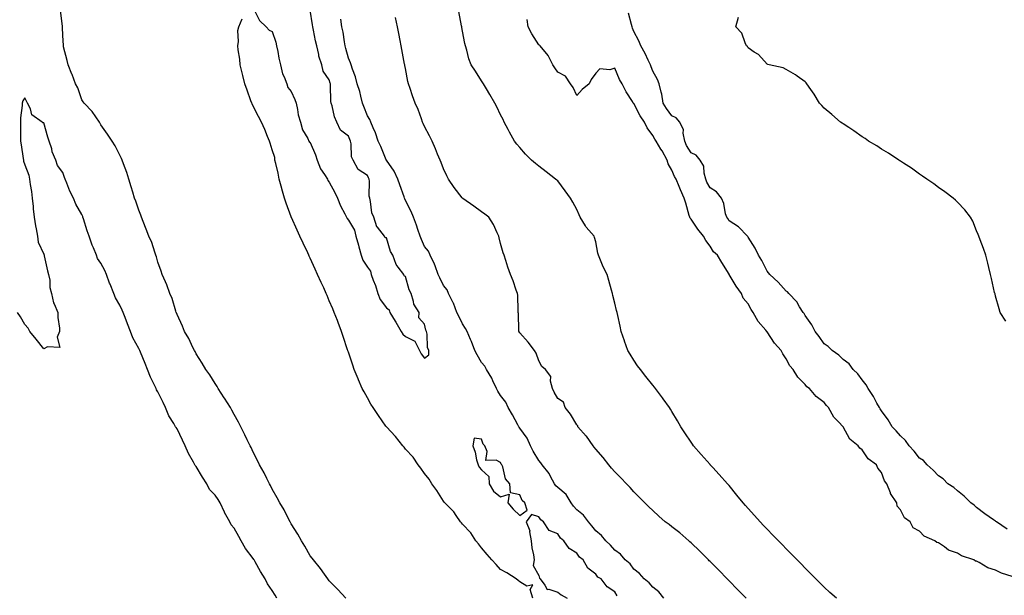
# Model space of a CAD drawing. Units: inches. Extents: x 968483 to 971123, y 7226618 to 7229258.
# Drawn here: x 969625 to 970143, y 7228653 to 7228956 of the extents above; entities that cross this region are included whole.
import ezdxf

# ---------------------------------------------------------------- set-up
doc = ezdxf.new("R2010")
doc.units = ezdxf.units.IN
doc.header["$MEASUREMENT"] = 0
doc.layers.add('Contour_96847226', color=7, linetype='Continuous', true_color=0x0e1ec2)

msp = doc.modelspace()

# ---------------------------------------------------------------- linework, layer by layer
at = {"layer": 'Contour_96847226'}
for points in [[(969796.71, 7228651.92, 3165), (969792.54, 7228656.41, 3165), (969788.05, 7228660.9, 3165), (969787.64, 7228661.51, 3165), (969787.31, 7228661.92, 3165), (969785.47, 7228664.5, 3165), (969783.49, 7228667.36, 3165), (969779.74, 7228671.92, 3165), (969779.02, 7228672.89, 3165), (969778.05, 7228674.04, 3165), (969775.2, 7228679.07, 3165), (969773.38, 7228681.92, 3165), (969771.59, 7228685.46, 3165), (969768.05, 7228690.87, 3165), (969767.7, 7228691.57, 3165), (969767.46, 7228691.92, 3165), (969766.81, 7228693.16, 3165), (969764.3, 7228698.17, 3165), (969762.06, 7228701.92, 3165), (969760.71, 7228704.58, 3165), (969758.05, 7228709.15, 3165), (969757.19, 7228711.06, 3165), (969756.68, 7228711.92, 3165), (969755.25, 7228714.72, 3165), (969753.84, 7228717.71, 3165), (969751.33, 7228721.92, 3165), (969750.25, 7228724.12, 3165), (969748.05, 7228728.61, 3165), (969747.03, 7228730.9, 3165), (969746.45, 7228731.92, 3165), (969744.92, 7228735.05, 3165), (969743.68, 7228737.55, 3165), (969741.58, 7228741.92, 3165), (969740.34, 7228744.21, 3165), (969738.05, 7228748.37, 3165), (969736.78, 7228750.65, 3165), (969736.07, 7228751.92, 3165), (969733.01, 7228756.88, 3165), (969732.87, 7228757.1, 3165), (969729.72, 7228761.92, 3165), (969729.09, 7228762.96, 3165), (969728.05, 7228764.54, 3165), (969725.31, 7228769.18, 3165), (969723.22, 7228771.92, 3165), (969721.32, 7228775.19, 3165), (969718.05, 7228780.22, 3165), (969717.54, 7228781.41, 3165), (969717.22, 7228781.92, 3165), (969716.39, 7228783.58, 3165), (969714.31, 7228788.18, 3165), (969712.06, 7228791.92, 3165), (969710.9, 7228794.77, 3165), (969708.05, 7228800.83, 3165), (969707.81, 7228801.68, 3165), (969707.68, 7228801.92, 3165), (969707.47, 7228802.5, 3165), (969705.43, 7228809.3, 3165), (969704.28, 7228811.92, 3165), (969702.63, 7228816.5, 3165), (969701.92, 7228818.05, 3165), (969700.3, 7228821.92, 3165), (969699.72, 7228823.59, 3165), (969698.05, 7228828.27, 3165), (969697.3, 7228831.17, 3165), (969696.98, 7228831.92, 3165), (969696.32, 7228833.65, 3165), (969694.75, 7228838.62, 3165), (969693.24, 7228841.92, 3165), (969691.84, 7228845.71, 3165), (969690.23, 7228849.74, 3165), (969689.39, 7228851.92, 3165), (969689.05, 7228852.92, 3165), (969688.05, 7228855.66, 3165), (969686.41, 7228860.28, 3165), (969685.78, 7228861.92, 3165), (969684.82, 7228865.15, 3165), (969684.02, 7228867.89, 3165), (969682.79, 7228871.92, 3165), (969681.61, 7228875.48, 3165), (969679.96, 7228880.01, 3165), (969679.31, 7228881.92, 3165), (969678.93, 7228882.8, 3165), (969678.05, 7228884.6, 3165), (969675.51, 7228889.38, 3165), (969673.99, 7228891.92, 3165), (969671.6, 7228895.47, 3165), (969668.05, 7228900.52, 3165), (969667.58, 7228901.45, 3165), (969667.25, 7228901.92, 3165), (969665.32, 7228904.65, 3165), (969663.5, 7228907.37, 3165), (969659.27, 7228911.92, 3165), (969658.74, 7228912.61, 3165), (969658.05, 7228913.52, 3165), (969656.01, 7228919.88, 3165), (969654.73, 7228921.92, 3165), (969652.95, 7228926.82, 3165), (969652.82, 7228927.15, 3165), (969650.94, 7228931.92, 3165), (969650.42, 7228934.29, 3165), (969648.47, 7228941.5, 3165), (969648.37, 7228941.92, 3165), (969648.33, 7228942.2, 3165), (969648.05, 7228947.4, 3165), (969647.91, 7228951.78, 3165), (969647.9, 7228951.92, 3165), (969647.87, 7228952.1, 3165), (969646.86, 7228960.73, 3165)], [(969748.12, 7228961.85, 3164), (969751.37, 7228955.24, 3164), (969754.93, 7228951.92, 3164), (969756.39, 7228950.26, 3164), (969758.05, 7228949.52, 3164), (969759.92, 7228943.79, 3164), (969760.37, 7228941.92, 3164), (969760.96, 7228939.01, 3164), (969761.61, 7228935.48, 3164), (969762.38, 7228931.92, 3164), (969763.42, 7228927.29, 3164), (969764.25, 7228925.72, 3164), (969765.66, 7228921.92, 3164), (969766.19, 7228920.06, 3164), (969768.05, 7228918.03, 3164), (969769.92, 7228913.79, 3164), (969770.65, 7228911.92, 3164), (969771.41, 7228908.56, 3164), (969771.75, 7228905.62, 3164), (969772.88, 7228901.92, 3164), (969774, 7228897.87, 3164), (969776.69, 7228893.28, 3164), (969777.31, 7228891.92, 3164), (969777.56, 7228891.43, 3164), (969778.05, 7228891.13, 3164), (969780.81, 7228884.68, 3164), (969781.58, 7228881.92, 3164), (969783.48, 7228877.35, 3164), (969785.55, 7228874.42, 3164), (969787.13, 7228871.92, 3164), (969787.35, 7228871.22, 3164), (969788.05, 7228870.41, 3164), (969790.99, 7228864.86, 3164), (969792.28, 7228861.92, 3164), (969794.01, 7228857.88, 3164), (969796.19, 7228853.78, 3164), (969797.11, 7228851.92, 3164), (969797.35, 7228851.22, 3164), (969798.05, 7228850.3, 3164), (969801.33, 7228845.2, 3164), (969802.04, 7228841.92, 3164), (969803.32, 7228837.19, 3164), (969803.51, 7228836.46, 3164), (969804.72, 7228831.92, 3164), (969805.57, 7228829.44, 3164), (969808.05, 7228825.65, 3164), (969809.68, 7228823.55, 3164), (969809.99, 7228821.92, 3164), (969811.12, 7228818.85, 3164), (969812.24, 7228816.11, 3164), (969813.6, 7228811.92, 3164), (969814.83, 7228808.7, 3164), (969818.05, 7228804.42, 3164), (969819.48, 7228803.35, 3164), (969819.92, 7228801.92, 3164), (969822.67, 7228797.3, 3164), (969822.95, 7228796.82, 3164), (969825.76, 7228791.92, 3164), (969826.61, 7228790.48, 3164), (969828.05, 7228789.3, 3164), (969833.04, 7228786.91, 3164), (969835.43, 7228781.92, 3164), (969836.38, 7228780.25, 3164), (969838.05, 7228777.95, 3164), (969840.38, 7228779.59, 3164), (969840.32, 7228781.92, 3164), (969839.58, 7228783.45, 3164), (969839.42, 7228790.55, 3164), (969839.08, 7228791.92, 3164), (969838.69, 7228792.56, 3164), (969838.05, 7228795.8, 3164), (969835.16, 7228799.03, 3164), (969835.24, 7228801.92, 3164), (969832.42, 7228806.29, 3164), (969832.32, 7228807.65, 3164), (969830.99, 7228811.92, 3164), (969829.91, 7228813.78, 3164), (969828.05, 7228820.73, 3164), (969827.29, 7228821.16, 3164), (969827.11, 7228821.92, 3164), (969824.25, 7228825.72, 3164), (969823.15, 7228827.02, 3164), (969821.47, 7228831.92, 3164), (969820.14, 7228834.01, 3164), (969818.05, 7228841.02, 3164), (969817.31, 7228841.18, 3164), (969817.02, 7228841.92, 3164), (969813.35, 7228846.62, 3164), (969813.07, 7228846.94, 3164), (969811.48, 7228851.92, 3164), (969810.34, 7228854.21, 3164), (969809.73, 7228860.24, 3164), (969809.25, 7228861.92, 3164), (969809.04, 7228862.91, 3164), (969809.18, 7228870.79, 3164), (969809.02, 7228871.92, 3164), (969808.68, 7228872.55, 3164), (969808.05, 7228873.8, 3164), (969803.19, 7228877.06, 3164), (969800.62, 7228881.92, 3164), (969799.78, 7228883.65, 3164), (969799.52, 7228890.45, 3164), (969799.13, 7228891.92, 3164), (969798.83, 7228892.7, 3164), (969798.05, 7228894.56, 3164), (969793.86, 7228897.73, 3164), (969792.07, 7228901.92, 3164), (969790.76, 7228904.63, 3164), (969789.54, 7228910.43, 3164), (969789.05, 7228911.92, 3164), (969788.86, 7228912.73, 3164), (969788.74, 7228921.23, 3164), (969788.64, 7228921.92, 3164), (969788.51, 7228922.38, 3164), (969788.05, 7228924.16, 3164), (969784.77, 7228928.64, 3164), (969784.07, 7228931.92, 3164), (969782.61, 7228936.48, 3164), (969782.5, 7228937.47, 3164), (969781.48, 7228941.92, 3164), (969780.73, 7228944.6, 3164), (969779.73, 7228950.24, 3164), (969779.33, 7228951.92, 3164), (969779.14, 7228953.01, 3164), (969778.05, 7228960.67, 3164)], [(970054.4, 7228651.92, 3161), (970051.02, 7228654.89, 3161), (970048.05, 7228657.54, 3161), (970045.88, 7228659.75, 3161), (970043.67, 7228661.92, 3161), (970040.87, 7228664.74, 3161), (970038.05, 7228667.56, 3161), (970035.92, 7228669.79, 3161), (970033.79, 7228671.92, 3161), (970030.96, 7228674.83, 3161), (970028.05, 7228677.84, 3161), (970026.05, 7228679.92, 3161), (970024.07, 7228681.92, 3161), (970021.11, 7228684.98, 3161), (970018.05, 7228688.12, 3161), (970016.19, 7228690.06, 3161), (970014.38, 7228691.92, 3161), (970011.38, 7228695.25, 3161), (970008.05, 7228699, 3161), (970006.68, 7228700.55, 3161), (970005.42, 7228701.92, 3161), (970002.13, 7228706, 3161), (969998.05, 7228710.94, 3161), (969997.6, 7228711.47, 3161), (969997.19, 7228711.92, 3161), (969992.88, 7228716.75, 3161), (969989.52, 7228720.45, 3161), (969988.19, 7228721.92, 3161), (969988.12, 7228721.99, 3161), (969988.05, 7228722.08, 3161), (969983.41, 7228727.28, 3161), (969979.3, 7228731.92, 3161), (969978.79, 7228732.66, 3161), (969978.05, 7228733.78, 3161), (969974.8, 7228738.67, 3161), (969972.72, 7228741.92, 3161), (969971.03, 7228744.9, 3161), (969968.05, 7228749.85, 3161), (969967.25, 7228751.12, 3161), (969966.74, 7228751.92, 3161), (969963.49, 7228756.48, 3161), (969963.13, 7228757, 3161), (969959.45, 7228761.92, 3161), (969958.83, 7228762.7, 3161), (969958.05, 7228763.67, 3161), (969954.39, 7228768.26, 3161), (969951.5, 7228771.92, 3161), (969950, 7228773.87, 3161), (969948.05, 7228776.82, 3161), (969946.17, 7228780.04, 3161), (969944.95, 7228781.92, 3161), (969943.09, 7228786.88, 3161), (969943.07, 7228786.94, 3161), (969941.4, 7228791.92, 3161), (969940.76, 7228794.63, 3161), (969939.65, 7228800.32, 3161), (969939.3, 7228801.92, 3161), (969938.98, 7228802.85, 3161), (969938.05, 7228806.77, 3161), (969936.98, 7228810.85, 3161), (969936.77, 7228811.92, 3161), (969936.33, 7228813.64, 3161), (969934.82, 7228818.69, 3161), (969934.09, 7228821.92, 3161), (969931.96, 7228825.83, 3161), (969930.52, 7228829.45, 3161), (969929.41, 7228831.92, 3161), (969929.11, 7228832.98, 3161), (969928.05, 7228838.92, 3161), (969927.42, 7228841.29, 3161), (969927.21, 7228841.92, 3161), (969922.9, 7228846.77, 3161), (969922.58, 7228847.39, 3161), (969919.9, 7228851.92, 3161), (969919.29, 7228853.16, 3161), (969918.05, 7228856.07, 3161), (969915.96, 7228859.83, 3161), (969914.76, 7228861.92, 3161), (969911.97, 7228865.84, 3161), (969908.05, 7228871, 3161), (969907.56, 7228871.43, 3161), (969906.92, 7228871.92, 3161), (969901.91, 7228875.78, 3161), (969898.05, 7228878.82, 3161), (969896.32, 7228880.19, 3161), (969894.26, 7228881.92, 3161), (969891.12, 7228884.99, 3161), (969888.05, 7228888.46, 3161), (969886.51, 7228890.38, 3161), (969885.37, 7228891.92, 3161), (969882.68, 7228896.55, 3161), (969881.95, 7228898.02, 3161), (969879.91, 7228901.92, 3161), (969879.3, 7228903.17, 3161), (969878.05, 7228905.76, 3161), (969876.04, 7228909.91, 3161), (969875.07, 7228911.92, 3161), (969872.44, 7228916.31, 3161), (969870.68, 7228919.29, 3161), (969869.11, 7228921.92, 3161), (969868.69, 7228922.56, 3161), (969868.05, 7228923.58, 3161), (969864.78, 7228928.65, 3161), (969862.54, 7228931.92, 3161), (969861.32, 7228935.19, 3161), (969860.3, 7228939.67, 3161), (969859.62, 7228941.92, 3161), (969859.32, 7228943.19, 3161), (969858.05, 7228949.57, 3161), (969857.67, 7228951.54, 3161), (969857.59, 7228951.92, 3161), (969857.48, 7228952.49, 3161), (969856.05, 7228959.92, 3161)], [(970144.17, 7228688.04, 3159), (970138.49, 7228691.92, 3159), (970138.26, 7228692.13, 3159), (970138.05, 7228692.25, 3159), (970136.94, 7228693.03, 3159), (970132.33, 7228696.2, 3159), (970128.05, 7228699.54, 3159), (970126.79, 7228700.66, 3159), (970125.08, 7228701.92, 3159), (970121.57, 7228705.44, 3159), (970118.05, 7228708.14, 3159), (970116.04, 7228709.91, 3159), (970112.96, 7228711.92, 3159), (970110.57, 7228714.44, 3159), (970108.05, 7228716.09, 3159), (970105.25, 7228719.12, 3159), (970102.19, 7228721.92, 3159), (970100.22, 7228724.09, 3159), (970098.05, 7228725.44, 3159), (970095.24, 7228729.11, 3159), (970092.68, 7228731.92, 3159), (970090.76, 7228734.63, 3159), (970088.05, 7228737.09, 3159), (970085.89, 7228739.76, 3159), (970083.72, 7228741.92, 3159), (970081.69, 7228745.56, 3159), (970078.05, 7228750.19, 3159), (970077.42, 7228751.3, 3159), (970076.99, 7228751.92, 3159), (970075.63, 7228754.34, 3159), (970073.85, 7228757.72, 3159), (970071.1, 7228761.92, 3159), (970070.05, 7228763.92, 3159), (970068.05, 7228766.44, 3159), (970065.76, 7228769.63, 3159), (970063.23, 7228771.92, 3159), (970061.05, 7228774.92, 3159), (970058.05, 7228777.13, 3159), (970055.64, 7228779.51, 3159), (970052.29, 7228781.92, 3159), (970050.16, 7228784.03, 3159), (970048.05, 7228785.39, 3159), (970045.41, 7228789.28, 3159), (970043.23, 7228791.92, 3159), (970041.46, 7228795.33, 3159), (970038.05, 7228800.36, 3159), (970037.48, 7228801.35, 3159), (970036.99, 7228801.92, 3159), (970035.12, 7228804.85, 3159), (970033.62, 7228807.49, 3159), (970029.51, 7228811.92, 3159), (970028.81, 7228812.68, 3159), (970028.05, 7228813.11, 3159), (970023.89, 7228817.76, 3159), (970019.47, 7228821.92, 3159), (970018.84, 7228822.71, 3159), (970018.05, 7228823.53, 3159), (970015.26, 7228829.13, 3159), (970013.58, 7228831.92, 3159), (970011.74, 7228835.61, 3159), (970008.05, 7228841.5, 3159), (970007.89, 7228841.76, 3159), (970007.7, 7228841.92, 3159), (970002.93, 7228846.8, 3159), (969998.05, 7228850.03, 3159), (969997.31, 7228851.18, 3159), (969996.8, 7228851.92, 3159), (969996.25, 7228853.72, 3159), (969995.3, 7228859.17, 3159), (969994.07, 7228861.92, 3159), (969991.39, 7228865.26, 3159), (969988.05, 7228867.39, 3159), (969986.44, 7228870.31, 3159), (969985.83, 7228871.92, 3159), (969984.94, 7228875.03, 3159), (969984.87, 7228878.74, 3159), (969982.91, 7228881.92, 3159), (969980.73, 7228884.6, 3159), (969978.05, 7228885.82, 3159), (969975.76, 7228889.63, 3159), (969974.81, 7228891.92, 3159), (969973.91, 7228896.06, 3159), (969974.03, 7228897.9, 3159), (969972.19, 7228901.92, 3159), (969970.28, 7228904.15, 3159), (969968.05, 7228905.1, 3159), (969965.09, 7228908.96, 3159), (969963.41, 7228911.92, 3159), (969962.72, 7228916.59, 3159), (969962.31, 7228917.66, 3159), (969961.35, 7228921.92, 3159), (969960.42, 7228924.29, 3159), (969958.05, 7228928.71, 3159), (969957.1, 7228930.97, 3159), (969956.73, 7228931.92, 3159), (969955.52, 7228934.45, 3159), (969954.02, 7228937.89, 3159), (969951.75, 7228941.92, 3159), (969950.65, 7228944.52, 3159), (969948.05, 7228949.39, 3159), (969947.29, 7228951.16, 3159), (969947.07, 7228951.92, 3159), (969946.75, 7228953.22, 3159), (969945.28, 7228959.15, 3159)], [(969894.88, 7228651.92, 3164), (969893.64, 7228656.33, 3164), (969894.9, 7228658.77, 3164), (969891.78, 7228658.19, 3164), (969888.05, 7228660.4, 3164), (969887.3, 7228661.17, 3164), (969886.17, 7228661.92, 3164), (969881.3, 7228665.17, 3164), (969878.05, 7228666.96, 3164), (969875.68, 7228669.55, 3164), (969873.44, 7228671.92, 3164), (969870.94, 7228674.81, 3164), (969868.05, 7228678.25, 3164), (969866.43, 7228680.3, 3164), (969865.1, 7228681.92, 3164), (969862.32, 7228686.19, 3164), (969858.05, 7228690.66, 3164), (969857.48, 7228691.35, 3164), (969857.01, 7228691.92, 3164), (969854.63, 7228695.34, 3164), (969853.4, 7228697.27, 3164), (969848.71, 7228701.92, 3164), (969848.46, 7228702.33, 3164), (969848.05, 7228702.73, 3164), (969844.6, 7228708.47, 3164), (969841.91, 7228711.92, 3164), (969840.56, 7228714.43, 3164), (969838.05, 7228717.25, 3164), (969836.2, 7228720.07, 3164), (969834.71, 7228721.92, 3164), (969832.1, 7228725.97, 3164), (969828.05, 7228730.08, 3164), (969827.29, 7228731.16, 3164), (969826.65, 7228731.92, 3164), (969822.89, 7228736.76, 3164), (969818.05, 7228741.82, 3164), (969818.01, 7228741.88, 3164), (969817.97, 7228741.92, 3164), (969817.8, 7228742.17, 3164), (969813.88, 7228747.75, 3164), (969811, 7228751.92, 3164), (969809.92, 7228753.8, 3164), (969808.05, 7228757.05, 3164), (969806.3, 7228760.17, 3164), (969805.35, 7228761.92, 3164), (969803.38, 7228766.59, 3164), (969803.18, 7228767.05, 3164), (969801.13, 7228771.92, 3164), (969800.34, 7228774.21, 3164), (969798.05, 7228781.02, 3164), (969797.84, 7228781.71, 3164), (969797.77, 7228781.92, 3164), (969797.63, 7228782.34, 3164), (969795.36, 7228789.23, 3164), (969794.51, 7228791.92, 3164), (969792.71, 7228796.58, 3164), (969792.29, 7228797.68, 3164), (969790.68, 7228801.92, 3164), (969789.9, 7228803.77, 3164), (969788.05, 7228808.07, 3164), (969786.91, 7228810.78, 3164), (969786.42, 7228811.92, 3164), (969785.09, 7228814.88, 3164), (969783.82, 7228817.69, 3164), (969781.91, 7228821.92, 3164), (969780.7, 7228824.57, 3164), (969778.05, 7228830.35, 3164), (969777.55, 7228831.42, 3164), (969777.32, 7228831.92, 3164), (969776.68, 7228833.29, 3164), (969774.38, 7228838.25, 3164), (969772.61, 7228841.92, 3164), (969771.19, 7228845.06, 3164), (969768.13, 7228851.84, 3164), (969768.09, 7228851.92, 3164), (969768.09, 7228851.96, 3164), (969768.05, 7228852.05, 3164), (969765.41, 7228859.28, 3164), (969764.45, 7228861.92, 3164), (969763.17, 7228866.8, 3164), (969763.12, 7228866.99, 3164), (969761.77, 7228871.92, 3164), (969761.13, 7228875, 3164), (969759.91, 7228880.06, 3164), (969759.5, 7228881.92, 3164), (969759.39, 7228883.26, 3164), (969758.05, 7228887.28, 3164), (969757.01, 7228890.88, 3164), (969756.66, 7228891.92, 3164), (969755.62, 7228894.35, 3164), (969754.13, 7228898, 3164), (969752.37, 7228901.92, 3164), (969750.9, 7228904.77, 3164), (969748.05, 7228910.26, 3164), (969747.54, 7228911.41, 3164), (969747.32, 7228911.92, 3164), (969746.88, 7228913.09, 3164), (969744.81, 7228918.68, 3164), (969743.62, 7228921.92, 3164), (969742.55, 7228926.42, 3164), (969742.18, 7228927.79, 3164), (969741.16, 7228931.92, 3164), (969741.01, 7228934.88, 3164), (969740.18, 7228939.79, 3164), (969740.04, 7228941.92, 3164), (969740.36, 7228944.23, 3164), (969740.01, 7228949.96, 3164), (969740.44, 7228951.92, 3164), (969742.31, 7228956.18, 3164)], [(969963.83, 7228651.92, 3163), (969961.23, 7228655.1, 3163), (969958.05, 7228657.55, 3163), (969956.1, 7228659.97, 3163), (969953.45, 7228661.92, 3163), (969951.01, 7228664.88, 3163), (969948.05, 7228667.12, 3163), (969946.03, 7228669.9, 3163), (969943.54, 7228671.92, 3163), (969941, 7228674.87, 3163), (969938.05, 7228677.05, 3163), (969935.8, 7228679.67, 3163), (969933.26, 7228681.92, 3163), (969930.96, 7228684.83, 3163), (969928.05, 7228687.19, 3163), (969926, 7228689.87, 3163), (969924.24, 7228691.92, 3163), (969921.64, 7228695.51, 3163), (969918.05, 7228698.24, 3163), (969916.31, 7228700.18, 3163), (969915.06, 7228701.92, 3163), (969912.41, 7228706.28, 3163), (969908.05, 7228709.98, 3163), (969907.05, 7228710.92, 3163), (969906.36, 7228711.92, 3163), (969904.23, 7228715.74, 3163), (969903.47, 7228717.34, 3163), (969899.8, 7228721.92, 3163), (969899.13, 7228723, 3163), (969898.05, 7228724.08, 3163), (969895.22, 7228729.09, 3163), (969893.72, 7228731.92, 3163), (969891.93, 7228735.8, 3163), (969888.05, 7228741.21, 3163), (969887.75, 7228741.62, 3163), (969887.59, 7228741.92, 3163), (969887.03, 7228742.94, 3163), (969884.24, 7228748.11, 3163), (969882.07, 7228751.92, 3163), (969880.84, 7228754.71, 3163), (969878.05, 7228758.32, 3163), (969876.63, 7228760.5, 3163), (969875.94, 7228761.92, 3163), (969874.02, 7228765.95, 3163), (969873.45, 7228767.32, 3163), (969870.68, 7228771.92, 3163), (969869.79, 7228773.66, 3163), (969868.05, 7228775.66, 3163), (969865.73, 7228779.6, 3163), (969864.49, 7228781.92, 3163), (969862.8, 7228786.67, 3163), (969862.28, 7228787.69, 3163), (969860.4, 7228791.92, 3163), (969859.67, 7228793.54, 3163), (969858.05, 7228795.86, 3163), (969856.05, 7228799.92, 3163), (969855.09, 7228801.92, 3163), (969853.2, 7228806.77, 3163), (969853.13, 7228807, 3163), (969850.66, 7228811.92, 3163), (969849.88, 7228813.75, 3163), (969848.05, 7228816.13, 3163), (969846.16, 7228820.03, 3163), (969845.2, 7228821.92, 3163), (969843.61, 7228826.36, 3163), (969843.39, 7228827.26, 3163), (969840.99, 7228831.92, 3163), (969840.17, 7228834.04, 3163), (969838.05, 7228836.5, 3163), (969836.44, 7228840.31, 3163), (969835.69, 7228841.92, 3163), (969834.53, 7228845.44, 3163), (969833.93, 7228847.8, 3163), (969832.26, 7228851.92, 3163), (969831.1, 7228854.97, 3163), (969828.05, 7228860.78, 3163), (969827.74, 7228861.61, 3163), (969827.61, 7228861.92, 3163), (969827.38, 7228862.59, 3163), (969825.11, 7228868.98, 3163), (969824.09, 7228871.92, 3163), (969822.17, 7228876.04, 3163), (969818.05, 7228881.83, 3163), (969818.02, 7228881.89, 3163), (969818, 7228881.92, 3163), (969817.97, 7228882, 3163), (969815.16, 7228889.03, 3163), (969813.71, 7228891.92, 3163), (969812.36, 7228896.23, 3163), (969811.03, 7228898.94, 3163), (969809.81, 7228901.92, 3163), (969809.3, 7228903.17, 3163), (969808.05, 7228905.13, 3163), (969806.18, 7228910.05, 3163), (969805.48, 7228911.92, 3163), (969804.52, 7228915.45, 3163), (969804.02, 7228917.89, 3163), (969802.71, 7228921.92, 3163), (969801.78, 7228925.65, 3163), (969800.2, 7228929.77, 3163), (969799.53, 7228931.92, 3163), (969799.2, 7228933.07, 3163), (969798.05, 7228935.41, 3163), (969796.71, 7228940.58, 3163), (969796.37, 7228941.92, 3163), (969795.96, 7228944.01, 3163), (969795.26, 7228949.13, 3163), (969794.62, 7228951.92, 3163), (969794.09, 7228955.88, 3163)], [(970006.98, 7228651.92, 3162), (970002.55, 7228656.42, 3162), (969998.05, 7228660.98, 3162), (969997.58, 7228661.45, 3162), (969997.12, 7228661.92, 3162), (969992.62, 7228666.49, 3162), (969988.05, 7228671.14, 3162), (969987.66, 7228671.53, 3162), (969987.25, 7228671.92, 3162), (969982.6, 7228676.47, 3162), (969978.05, 7228680.87, 3162), (969977.51, 7228681.38, 3162), (969976.95, 7228681.92, 3162), (969972.22, 7228686.09, 3162), (969968.05, 7228689.36, 3162), (969966.59, 7228690.46, 3162), (969964.53, 7228691.92, 3162), (969961.11, 7228694.98, 3162), (969958.05, 7228697.86, 3162), (969955.97, 7228699.84, 3162), (969953.87, 7228701.92, 3162), (969948.05, 7228707.74, 3162), (969946.04, 7228709.91, 3162), (969944.11, 7228711.92, 3162), (969941.16, 7228715.03, 3162), (969938.05, 7228718.2, 3162), (969936.33, 7228720.2, 3162), (969934.84, 7228721.92, 3162), (969931.85, 7228725.72, 3162), (969928.05, 7228730.12, 3162), (969927.25, 7228731.12, 3162), (969926.6, 7228731.92, 3162), (969923.09, 7228736.88, 3162), (969923.06, 7228736.93, 3162), (969918.67, 7228741.92, 3162), (969918.55, 7228742.42, 3162), (969918.05, 7228742.84, 3162), (969914.67, 7228748.54, 3162), (969912.02, 7228751.92, 3162), (969910.99, 7228754.86, 3162), (969908.05, 7228756.77, 3162), (969906.2, 7228760.07, 3162), (969905.24, 7228761.92, 3162), (969904.18, 7228765.79, 3162), (969904.34, 7228768.21, 3162), (969901.6, 7228771.92, 3162), (969899.7, 7228773.57, 3162), (969898.05, 7228776.55, 3162), (969896.71, 7228780.58, 3162), (969895.88, 7228781.92, 3162), (969892.47, 7228786.34, 3162), (969888.05, 7228791.26, 3162), (969887.81, 7228791.68, 3162), (969887.68, 7228791.92, 3162), (969887.6, 7228792.37, 3162), (969887.44, 7228801.31, 3162), (969887.29, 7228801.92, 3162), (969887.21, 7228802.76, 3162), (969887.04, 7228810.91, 3162), (969886.94, 7228811.92, 3162), (969886.28, 7228813.69, 3162), (969884.56, 7228818.43, 3162), (969883.27, 7228821.92, 3162), (969881.89, 7228825.76, 3162), (969880.76, 7228829.21, 3162), (969879.83, 7228831.92, 3162), (969879.39, 7228833.26, 3162), (969878.05, 7228838.06, 3162), (969877.31, 7228841.18, 3162), (969877.13, 7228841.92, 3162), (969876.2, 7228843.77, 3162), (969874.26, 7228848.13, 3162), (969871.81, 7228851.92, 3162), (969869.7, 7228853.57, 3162), (969868.05, 7228854.76, 3162), (969863.92, 7228857.79, 3162), (969858.15, 7228861.82, 3162), (969858.05, 7228861.89, 3162), (969858.03, 7228861.9, 3162), (969858.02, 7228861.92, 3162), (969857.91, 7228862.06, 3162), (969853.67, 7228867.55, 3162), (969850.68, 7228871.92, 3162), (969849.86, 7228873.73, 3162), (969848.05, 7228877.38, 3162), (969846.8, 7228880.67, 3162), (969846.22, 7228881.92, 3162), (969844.94, 7228885.03, 3162), (969843.91, 7228887.78, 3162), (969842, 7228891.92, 3162), (969840.76, 7228894.63, 3162), (969838.05, 7228899.6, 3162), (969837.35, 7228901.22, 3162), (969837.04, 7228901.92, 3162), (969836.41, 7228903.56, 3162), (969834.65, 7228908.52, 3162), (969833.23, 7228911.92, 3162), (969831.8, 7228915.67, 3162), (969830.5, 7228919.47, 3162), (969829.62, 7228921.92, 3162), (969829.37, 7228923.24, 3162), (969828.05, 7228929.98, 3162), (969827.74, 7228931.61, 3162), (969827.68, 7228931.92, 3162), (969827.58, 7228932.39, 3162), (969826.12, 7228939.99, 3162), (969825.75, 7228941.92, 3162), (969825.2, 7228944.77, 3162), (969824.51, 7228948.38, 3162), (969823.82, 7228951.92, 3162), (969822.89, 7228956.76, 3162)], [(970146.83, 7228663.14, 3160), (970141.13, 7228665, 3160), (970138.05, 7228666.49, 3160), (970133.97, 7228667.84, 3160), (970129.45, 7228670.52, 3160), (970128.05, 7228671.22, 3160), (970127.47, 7228671.34, 3160), (970126.59, 7228671.92, 3160), (970120.2, 7228674.07, 3160), (970118.05, 7228675.41, 3160), (970113.26, 7228677.13, 3160), (970111.24, 7228678.73, 3160), (970108.05, 7228680.93, 3160), (970107.25, 7228681.12, 3160), (970106.17, 7228681.92, 3160), (970100.52, 7228684.39, 3160), (970098.05, 7228687.06, 3160), (970094.83, 7228688.7, 3160), (970093.25, 7228691.92, 3160), (970090.25, 7228694.12, 3160), (970088.05, 7228698.27, 3160), (970086.3, 7228700.17, 3160), (970086.1, 7228701.92, 3160), (970082.89, 7228706.76, 3160), (970082.79, 7228707.18, 3160), (970080.86, 7228711.92, 3160), (970079.61, 7228713.48, 3160), (970078.05, 7228717.88, 3160), (970076.23, 7228720.1, 3160), (970075.49, 7228721.92, 3160), (970071.14, 7228725.01, 3160), (970068.05, 7228729.74, 3160), (970066.77, 7228730.64, 3160), (970065.82, 7228731.92, 3160), (970061.48, 7228735.35, 3160), (970058.05, 7228741.79, 3160), (970057.98, 7228741.85, 3160), (970057.93, 7228741.92, 3160), (970055.55, 7228744.42, 3160), (970053.1, 7228746.97, 3160), (970050.34, 7228751.92, 3160), (970049.19, 7228753.06, 3160), (970048.05, 7228754.59, 3160), (970043.82, 7228757.69, 3160), (970040.31, 7228761.92, 3160), (970038.98, 7228762.85, 3160), (970038.05, 7228764.04, 3160), (970034.1, 7228767.97, 3160), (970031.71, 7228771.92, 3160), (970030.02, 7228773.89, 3160), (970028.05, 7228777.55, 3160), (970026.23, 7228780.1, 3160), (970025.39, 7228781.92, 3160), (970021.97, 7228785.84, 3160), (970018.05, 7228791.78, 3160), (970017.97, 7228791.84, 3160), (970017.93, 7228791.92, 3160), (970017.32, 7228792.65, 3160), (970013.34, 7228797.21, 3160), (970010.76, 7228801.92, 3160), (970009.65, 7228803.52, 3160), (970008.05, 7228806.43, 3160), (970005.52, 7228809.39, 3160), (970004.57, 7228811.92, 3160), (970001.84, 7228815.71, 3160), (969998.17, 7228821.8, 3160), (969998.1, 7228821.92, 3160), (969998.08, 7228821.95, 3160), (969998.05, 7228822.02, 3160), (969994.25, 7228828.12, 3160), (969991.94, 7228831.92, 3160), (969989.91, 7228833.78, 3160), (969988.05, 7228836.7, 3160), (969985.76, 7228839.63, 3160), (969984.6, 7228841.92, 3160), (969981.7, 7228845.57, 3160), (969978.05, 7228850.91, 3160), (969977.55, 7228851.42, 3160), (969977.37, 7228851.92, 3160), (969977.07, 7228852.9, 3160), (969975.4, 7228859.27, 3160), (969974.52, 7228861.92, 3160), (969972.52, 7228866.39, 3160), (969971.87, 7228868.1, 3160), (969970.32, 7228871.92, 3160), (969969.37, 7228873.24, 3160), (969968.05, 7228876.63, 3160), (969966.09, 7228879.96, 3160), (969965.6, 7228881.92, 3160), (969962.84, 7228886.71, 3160), (969962.26, 7228887.71, 3160), (969959.8, 7228891.92, 3160), (969959.06, 7228892.93, 3160), (969958.05, 7228894.92, 3160), (969955.03, 7228898.9, 3160), (969953.63, 7228901.92, 3160), (969951.32, 7228905.19, 3160), (969948.05, 7228911.58, 3160), (969947.84, 7228911.71, 3160), (969947.74, 7228911.92, 3160), (969947.24, 7228912.73, 3160), (969943.93, 7228917.8, 3160), (969941.84, 7228921.92, 3160), (969940.46, 7228924.33, 3160), (969938.05, 7228930.14, 3160), (969935.49, 7228929.36, 3160), (969930.14, 7228929.83, 3160), (969928.05, 7228927.59, 3160), (969925.68, 7228924.29, 3160), (969924.58, 7228921.92, 3160), (969920.89, 7228919.08, 3160), (969918.05, 7228915.88, 3160), (969916.18, 7228920.05, 3160), (969914.78, 7228921.92, 3160), (969912.2, 7228926.07, 3160), (969908.05, 7228928.1, 3160), (969906.48, 7228930.35, 3160), (969905.4, 7228931.92, 3160), (969903.04, 7228936.91, 3160), (969898.8, 7228941.92, 3160), (969898.5, 7228942.37, 3160), (969898.05, 7228942.53, 3160), (969894.42, 7228948.29, 3160), (969892.57, 7228951.92, 3160), (969891.92, 7228955.79, 3160)], [(970143.38, 7228797.25, 3158), (970140.48, 7228801.92, 3158), (970139.98, 7228803.85, 3158), (970138.05, 7228810.49, 3158), (970137.78, 7228811.65, 3158), (970137.69, 7228811.92, 3158), (970137.56, 7228812.41, 3158), (970135.94, 7228819.81, 3158), (970135.3, 7228821.92, 3158), (970134.46, 7228825.51, 3158), (970133.96, 7228827.83, 3158), (970132.98, 7228831.92, 3158), (970131.69, 7228835.56, 3158), (970129.95, 7228840.02, 3158), (970129.26, 7228841.92, 3158), (970128.93, 7228842.8, 3158), (970128.05, 7228844.72, 3158), (970126.04, 7228849.91, 3158), (970124.9, 7228851.92, 3158), (970121.92, 7228855.79, 3158), (970118.05, 7228859.87, 3158), (970117.01, 7228860.88, 3158), (970115.75, 7228861.92, 3158), (970111.43, 7228865.3, 3158), (970108.05, 7228867.55, 3158), (970105.59, 7228869.46, 3158), (970101.99, 7228871.92, 3158), (970099.66, 7228873.53, 3158), (970098.05, 7228874.49, 3158), (970093.86, 7228877.73, 3158), (970089.72, 7228880.25, 3158), (970088.05, 7228881.32, 3158), (970087.71, 7228881.58, 3158), (970087.14, 7228881.92, 3158), (970081.74, 7228885.61, 3158), (970078.05, 7228887.65, 3158), (970075.61, 7228889.48, 3158), (970071.27, 7228891.92, 3158), (970069.48, 7228893.35, 3158), (970068.05, 7228894.21, 3158), (970063.5, 7228897.37, 3158), (970060.95, 7228899.02, 3158), (970058.05, 7228900.91, 3158), (970057.44, 7228901.31, 3158), (970056.53, 7228901.92, 3158), (970052.01, 7228905.88, 3158), (970048.05, 7228909.27, 3158), (970046.78, 7228910.65, 3158), (970045.62, 7228911.92, 3158), (970042.76, 7228916.63, 3158), (970040.99, 7228918.98, 3158), (970038.85, 7228921.92, 3158), (970038.56, 7228922.43, 3158), (970038.05, 7228923.08, 3158), (970033.88, 7228926.09, 3158), (970032.93, 7228926.8, 3158), (970028.05, 7228929.49, 3158), (970026.51, 7228930.38, 3158), (970019.09, 7228931.92, 3158), (970018.35, 7228932.22, 3158), (970018.05, 7228932.33, 3158), (970013.44, 7228937.31, 3158), (970011.28, 7228938.69, 3158), (970008.05, 7228940.93, 3158), (970007.69, 7228941.56, 3158), (970007.25, 7228941.92, 3158), (970006.48, 7228943.49, 3158), (970004.77, 7228948.64, 3158), (970001.58, 7228951.92, 3158), (970003.05, 7228956.92, 3158)], [(969760.46, 7228651.92, 3166), (969759.52, 7228653.39, 3166), (969758.05, 7228655.9, 3166), (969755.58, 7228659.45, 3166), (969754.41, 7228661.92, 3166), (969751.94, 7228665.81, 3166), (969749.09, 7228670.88, 3166), (969748.49, 7228671.92, 3166), (969748.33, 7228672.2, 3166), (969748.05, 7228672.61, 3166), (969744.03, 7228677.9, 3166), (969741.8, 7228681.92, 3166), (969740.44, 7228684.31, 3166), (969738.05, 7228688.65, 3166), (969736.54, 7228690.41, 3166), (969735.81, 7228691.92, 3166), (969733, 7228696.87, 3166), (969732.94, 7228697.03, 3166), (969730.72, 7228701.92, 3166), (969729.74, 7228703.61, 3166), (969728.05, 7228705.88, 3166), (969725.09, 7228708.96, 3166), (969723.62, 7228711.92, 3166), (969721.47, 7228715.34, 3166), (969718.05, 7228721, 3166), (969717.6, 7228721.47, 3166), (969717.42, 7228721.92, 3166), (969716.71, 7228723.26, 3166), (969714, 7228727.87, 3166), (969712.36, 7228731.92, 3166), (969710.95, 7228734.82, 3166), (969708.05, 7228740.83, 3166), (969707.53, 7228741.4, 3166), (969707.31, 7228741.92, 3166), (969706.33, 7228743.64, 3166), (969703.77, 7228747.64, 3166), (969702.01, 7228751.92, 3166), (969700.76, 7228754.63, 3166), (969698.05, 7228760.25, 3166), (969697.32, 7228761.19, 3166), (969697.06, 7228761.92, 3166), (969696.21, 7228763.76, 3166), (969694.03, 7228767.9, 3166), (969692.57, 7228771.92, 3166), (969691.23, 7228775.1, 3166), (969688.87, 7228781.1, 3166), (969688.54, 7228781.92, 3166), (969688.39, 7228782.26, 3166), (969688.05, 7228782.96, 3166), (969684.78, 7228788.65, 3166), (969683.57, 7228791.92, 3166), (969681.99, 7228795.86, 3166), (969680.77, 7228799.2, 3166), (969679.74, 7228801.92, 3166), (969679.25, 7228803.12, 3166), (969678.05, 7228805.73, 3166), (969675.66, 7228809.53, 3166), (969674.79, 7228811.92, 3166), (969672.84, 7228816.71, 3166), (969672.65, 7228817.32, 3166), (969671.01, 7228821.92, 3166), (969670.1, 7228823.97, 3166), (969668.05, 7228827.87, 3166), (969666.33, 7228830.2, 3166), (969665.81, 7228831.92, 3166), (969664.18, 7228835.79, 3166), (969663.46, 7228837.33, 3166), (969661.84, 7228841.92, 3166), (969660.85, 7228844.72, 3166), (969658.92, 7228851.05, 3166), (969658.64, 7228851.92, 3166), (969658.49, 7228852.36, 3166), (969658.05, 7228853.38, 3166), (969654.86, 7228858.73, 3166), (969653.65, 7228861.92, 3166), (969651.82, 7228865.69, 3166), (969650.2, 7228869.77, 3166), (969649.28, 7228871.92, 3166), (969648.94, 7228872.81, 3166), (969648.05, 7228875.37, 3166), (969645.25, 7228879.12, 3166), (969644.39, 7228881.92, 3166), (969642.46, 7228886.33, 3166), (969642.2, 7228887.77, 3166), (969640.93, 7228891.92, 3166), (969640.12, 7228893.99, 3166), (969638.05, 7228901.44, 3166), (969637.62, 7228901.49, 3166), (969637.25, 7228901.92, 3166), (969631.8, 7228905.67, 3166), (969631.03, 7228908.94, 3166), (969629.56, 7228911.92, 3166), (969628.98, 7228912.85, 3166), (969628.05, 7228914.7, 3166), (969626.97, 7228913, 3166), (969626.72, 7228911.92, 3166), (969626.65, 7228910.52, 3166), (969625.84, 7228904.13, 3166), (969625.76, 7228901.92, 3166), (969625.81, 7228899.68, 3166), (969625.79, 7228894.18, 3166), (969625.84, 7228891.92, 3166), (969626.11, 7228889.98, 3166), (969627.26, 7228882.71, 3166), (969627.37, 7228881.92, 3166), (969627.46, 7228881.33, 3166), (969628.05, 7228879.5, 3166), (969630.22, 7228874.09, 3166), (969630.51, 7228871.92, 3166), (969630.9, 7228869.07, 3166), (969631.56, 7228865.43, 3166), (969631.99, 7228861.92, 3166), (969632.46, 7228857.51, 3166), (969632.52, 7228856.39, 3166), (969633.08, 7228851.92, 3166), (969633.62, 7228847.49, 3166), (969634.09, 7228845.88, 3166), (969634.73, 7228841.92, 3166), (969635.02, 7228838.89, 3166), (969638.05, 7228832.5, 3166), (969638.17, 7228832.04, 3166), (969638.21, 7228831.92, 3166), (969638.26, 7228831.71, 3166), (969639.94, 7228823.81, 3166), (969640.53, 7228821.92, 3166), (969641.16, 7228818.81, 3166), (969641.15, 7228815.02, 3166), (969642.15, 7228811.92, 3166), (969643.14, 7228807.01, 3166), (969643.48, 7228806.49, 3166), (969645.52, 7228801.92, 3166), (969645.38, 7228799.25, 3166), (969646.38, 7228793.59, 3166), (969646.26, 7228791.92, 3166), (969645.13, 7228789, 3166), (969646.5, 7228783.47, 3166), (969639.92, 7228783.8, 3166), (969638.05, 7228782.77, 3166), (969634.02, 7228787.89, 3166), (969630.76, 7228791.92, 3166), (969629.8, 7228793.67, 3166), (969628.05, 7228795.5, 3166), (969625.77, 7228799.64, 3166), (969624.28, 7228801.92, 3166)], [(969939.26, 7228653.13, 3164), (969938.05, 7228655.2, 3164), (969933.98, 7228657.85, 3164), (969930.91, 7228661.92, 3164), (969929.09, 7228662.96, 3164), (969928.05, 7228664.43, 3164), (969923.79, 7228667.66, 3164), (969921.34, 7228671.92, 3164), (969919.48, 7228673.35, 3164), (969918.05, 7228675.55, 3164), (969914.1, 7228677.97, 3164), (969911.24, 7228681.92, 3164), (969909.44, 7228683.31, 3164), (969908.05, 7228685.67, 3164), (969903.49, 7228687.36, 3164), (969900.64, 7228691.92, 3164), (969899.09, 7228692.96, 3164), (969898.05, 7228694.6, 3164), (969894.22, 7228695.75, 3164), (969891.51, 7228691.92, 3164), (969893.34, 7228687.21, 3164), (969893.28, 7228686.69, 3164), (969894.17, 7228681.92, 3164), (969894.4, 7228678.27, 3164), (969895.38, 7228674.59, 3164), (969895.64, 7228671.92, 3164), (969895.08, 7228668.95, 3164), (969898.05, 7228663.71, 3164), (969898.42, 7228662.29, 3164), (969898.73, 7228661.92, 3164), (969901.29, 7228658.68, 3164), (969902.5, 7228656.37, 3164), (969903.45, 7228656.52, 3164), (969908.05, 7228655.05, 3164), (969909.81, 7228653.68, 3164), (969913.03, 7228651.92, 3164)]]:
    msp.add_polyline3d(points, dxfattribs=at)
msp.add_polyline3d([(969888.05, 7228695.26, 3164), (969891.93, 7228698.04, 3164), (969890.83, 7228701.92, 3164), (969889.32, 7228703.19, 3164), (969888.05, 7228706.05, 3164), (969883.29, 7228707.16, 3164), (969882.9, 7228711.92, 3164), (969880.59, 7228714.46, 3164), (969879.17, 7228720.8, 3164), (969878.68, 7228721.92, 3164), (969878.4, 7228722.27, 3164), (969878.05, 7228723.06, 3164), (969875.64, 7228724.33, 3164), (969870.29, 7228724.16, 3164), (969871.02, 7228728.95, 3164), (969869.73, 7228731.92, 3164), (969868.93, 7228732.8, 3164), (969868.05, 7228735.32, 3164), (969864.13, 7228735.84, 3164), (969863.41, 7228731.92, 3164), (969864.72, 7228728.59, 3164), (969865.42, 7228724.55, 3164), (969866.17, 7228721.92, 3164), (969866.72, 7228720.59, 3164), (969868.05, 7228719.22, 3164), (969871.81, 7228715.68, 3164), (969872.02, 7228711.92, 3164), (969874.25, 7228708.12, 3164), (969878.05, 7228705.1, 3164), (969882.53, 7228706.4, 3164), (969881.9, 7228701.92, 3164), (969884.69, 7228698.56, 3164)], close=True, dxfattribs=at)

doc.saveas('drawing.dxf')
